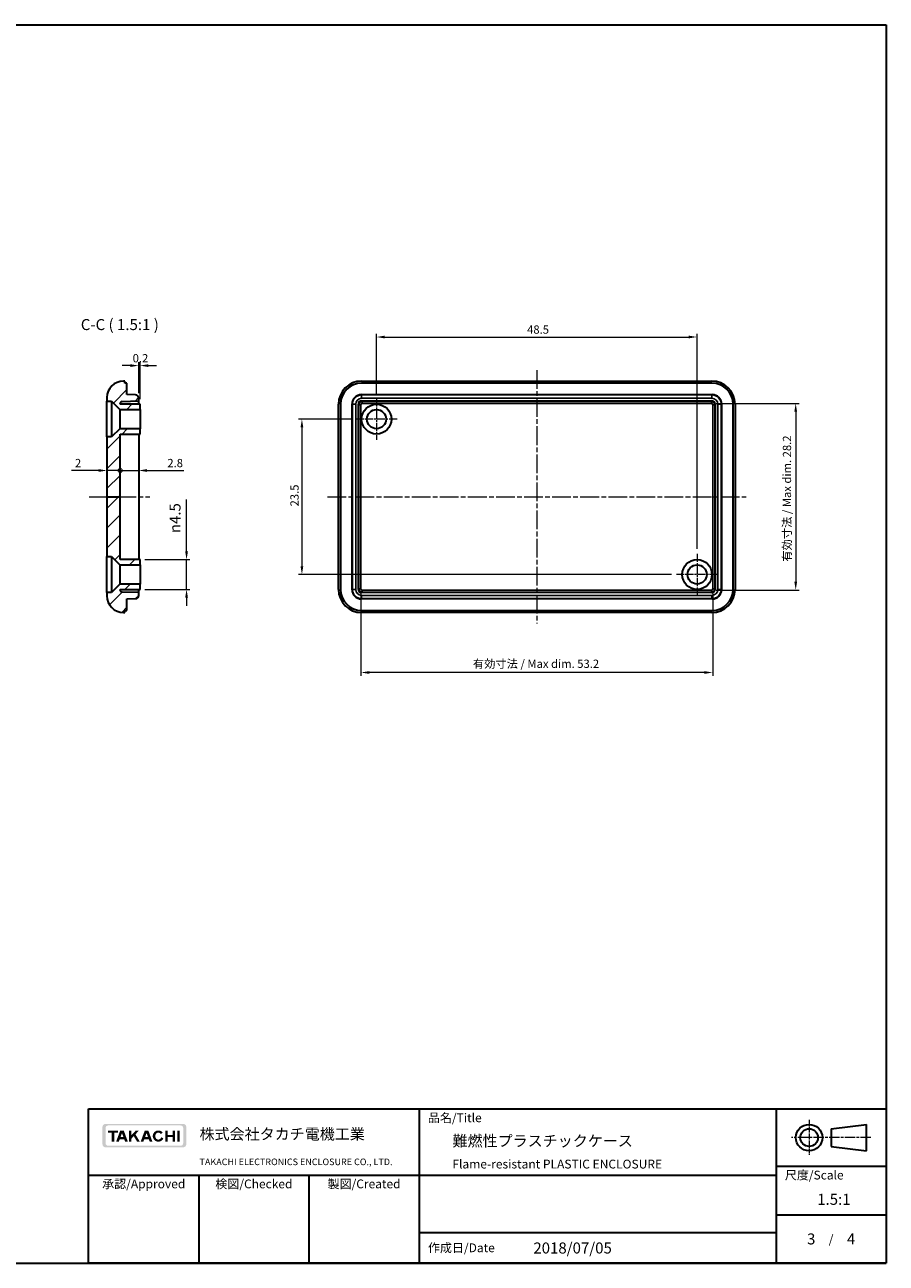
# Model space of a CAD drawing. Units: millimetres. Extents: x 7 to 1015, y 4 to 191.
# Drawn here: x 614 to 744, y 4 to 191 of the extents above; entities that cross this region are included whole.
import ezdxf
from ezdxf.enums import TextEntityAlignment as Align

# ---------------------------------------------------------------- set-up
doc = ezdxf.new("R2010")
doc.units = ezdxf.units.MM
doc.header["$LTSCALE"] = 0.5
doc.linetypes.add('CHAIN', pattern=[0.35429999999999995, 0.2362, -0.0295, 0.0591, -0.0295])
doc.layers.get('Defpoints').update_dxf_attribs({"lineweight": 25})
for name, color, linetype, lineweight in [('Border (ISO)', 7, 'Continuous', 35), ('Center Mark (ISO)', 131, 'Continuous', 18), ('Centerline (ISO)', 131, 'Continuous', 18), ('Dimension (ISO)', 7, 'Continuous', 18), ('Hatch (ISO)', 1, 'Continuous', 18), ('Symbol (ISO)', 7, 'Continuous', 18), ('Title (ISO)', 7, 'Continuous', 35), ('Visible (ISO)', 7, 'Continuous', 35), ('Visible Narrow (ISO)', 7, 'Continuous', 25)]:
    doc.layers.add(name, color=color, linetype=linetype, lineweight=lineweight)
doc.styles.add('Note Text (TK)', font='txt')
doc.styles.add('文字スタイル67', font='arial.ttf')
doc.dimstyles.new('Default - Method 1b (TK)', dxfattribs={"dimscale": 0.5, "dimtxt": 2.5, "dimasz": 2.5, "dimexe": 1, "dimexo": 1.499999999999999, "dimgap": 1, "dimtad": 1, "dimtoh": 1, "dimrnd": 1e-08, "dimdsep": 46, "dimtxsty": 'Note Text (TK)', "dimcen": 0.09, "dimdle": 5, "dimclrd": 100, "dimclre": 100, "dimclrt": 7, "dimadec": 1, "dimazin": 1, "dimtfac": 1, "dimtmove": 0, "dimatfit": 3, "dimfxl": 1, "dimtolj": 1, "dimlwd": -1, "dimlwe": -1, "dimarcsym": 0})

# ---------------------------------------------------------------- blocks, each defined once
blk = doc.blocks.new('図面枠 tk図枠')
at = {"layer": 'Border (ISO)'}
for p, q in [((14.49999999999999, 289), (405.4999999999999, 289)), ((14.49999999999999, 289), (14.50000000000001, 8.000000000000007)), ((405.4999999999999, 289), (405.4999999999999, 8.000000000000007)), ((14.50000000000001, 8.000000000000007), (405.4999999999999, 8.000000000000007))]:
    blk.add_line(p, q, dxfattribs=at)
blk = doc.blocks.new('表題欄 tk表題欄')
at = {"layer": 'Hatch (ISO)'}
h = blk.add_hatch(color=256, dxfattribs=at)
edge = h.paths.add_edge_path(flags=0)
edge.add_arc((95.57537688673352, 236.2990653650367), 0.5958259999999996, 269.9999999999897, 360)
edge.add_line((96.17120288673351, 236.2990653650368), (96.17120288673348, 239.7107813650365))
edge.add_arc((95.5753768867335, 239.7107813650366), 0.5958259999999996, 0, 90.0000000000068)
edge.add_line((95.57537688673342, 240.3066073650366), (79.13710888673356, 240.3066073650366))
edge.add_arc((79.13710888673353, 239.7107813650366), 0.5958259999999996, 89.99999999999744, 180)
edge.add_line((78.54128288673353, 239.7107813650365), (78.54128288673331, 236.2990653650368))
edge.add_arc((79.13710888673332, 236.2990653650365), 0.5958259999999996, 180, 270.0000000000231)
edge.add_line((79.13710888673356, 235.7032393650365), (95.57537688673342, 235.7032393650367))
edge = h.paths.add_edge_path()
edge.add_line((77.83935088673357, 239.9556413650366), (77.83935088673357, 236.0542053650368))
edge.add_arc((78.54128288673346, 236.0542053650367), 0.7019319999998935, 180, 270.0000000000087)
edge.add_line((78.54128288673357, 235.3522733650368), (96.17120288673352, 235.3522733650368))
edge.add_arc((96.17120288673351, 236.0542053650367), 0.7019319999998921, 270, 360)
edge.add_line((96.8731348867334, 236.0542053650368), (96.87313488673352, 239.9556413650366))
edge.add_arc((96.1712028867336, 239.9556413650367), 0.7019319999998921, 0, 90.00000000000873)
edge.add_line((96.17120288673348, 240.6575733650367), (78.54128288673357, 240.6575733650366))
edge.add_arc((78.54128288673357, 239.9556413650366), 0.7019319999999984, 90, 180)
for points in [[(79.07181288673355, 239.1476033650369), (79.07181288673355, 238.6578833650367), (79.92066088673353, 238.6578833650367), (79.92066088673353, 236.6581933650368), (80.50832488673353, 236.6581933650368), (80.50832488673353, 238.6578833650367), (81.35717288673355, 238.6578833650367), (81.35717288673355, 239.1476033650369)], [(85.68407849525303, 236.6581933650368), (84.9434673993943, 237.8918698287545), (84.41792288673358, 237.3246628822781), (84.41792288673358, 236.6581933650368), (83.89555488673355, 236.6581933650368), (83.89555488673355, 239.1476033650369), (84.41792288673358, 239.1476033650369), (84.41792288673358, 238.0993979968839), (85.38913556809511, 239.1476033650369), (86.10696490847272, 239.1476033650369), (85.31925422435492, 238.2974470774499), (86.30334488673353, 236.6581933650368)], [(92.09142939614459, 239.1476033650369), (92.09142939614459, 236.6581933650368), (92.60971639614465, 236.6581933650368), (92.60971639614465, 237.6580383650368), (93.76872039614462, 237.6580383650368), (93.76872039614462, 236.6581933650368), (94.28700739614459, 236.6581933650368), (94.28700739614459, 239.1476033650369), (93.76872039614462, 239.1476033650369), (93.76872039614462, 238.1477583650367), (92.60971639614465, 238.1477583650367), (92.60971639614465, 239.1476033650369)], [(94.84202339614467, 239.1476033650369), (94.84202339614467, 236.6581933650368), (95.36439139614473, 236.6581933650368), (95.36439139614473, 239.1476033650369)]]:
    blk.add_hatch(color=256, dxfattribs=at).paths.add_polyline_path(points)
h = blk.add_hatch(color=256, dxfattribs=at)
h.paths.add_polyline_path([(82.59020695886475, 237.7110913650368), (81.95242681460243, 237.7110913650368), (82.27131688673356, 238.5794973650367)], flags=0)
h.paths.add_polyline_path([(82.77903014574996, 237.1968853650368), (81.76360362771717, 237.1968853650368), (81.56578886050404, 236.6581933650368), (80.94907288673355, 236.6581933650368), (81.86321688673357, 239.1476033650369), (82.67941688673353, 239.1476033650369), (83.59356088673351, 236.6581933650368), (82.97684491296302, 236.6581933650368)])
h = blk.add_hatch(color=256, dxfattribs=at)
h.paths.add_polyline_path([(87.52707281460246, 237.7110913650368), (88.16485295886469, 237.7110913650368), (87.84596288673359, 238.5794973650367)], flags=0)
h.paths.add_polyline_path([(87.14043486050403, 236.6581933650368), (87.3382496277172, 237.1968853650368), (88.35367614574989, 237.1968853650368), (88.551490912963, 236.6581933650368), (89.16820688673343, 236.6581933650368), (88.25406288673352, 239.1476033650369), (87.43786288673356, 239.1476033650369), (86.52371888673358, 236.6581933650368)])
h = blk.add_hatch(color=256, dxfattribs=at)
edge = h.paths.add_edge_path()
edge.add_arc((90.52309888673334, 237.9028983650369), 1.273272000000011, 38.55054079078439, 336.5820184016556)
edge.add_line((91.69149139614446, 237.3968543650369), (91.17255542714857, 237.6216113977801))
edge.add_ellipse((90.52309888673352, 237.9028983650369), major_axis=(0, -0.7998759999999119), ratio=0.8673469387756529, start_angle=128.5505407907963, end_angle=426.582018401653, ccw=False)
edge.add_line((91.09381514418376, 238.3576891122095), (91.51887237036831, 238.6964075050431))
at = {"layer": 'Title (ISO)'}
for p, q in [((74.70882392282105, 244.052739026017), (255.7088239228211, 244.052739026017)), ((74.70882392282105, 209.052739026017), (74.70882392282105, 244.052739026017)), ((149.7088239228211, 244.052739026017), (149.7088239228211, 209.052739026017)), ((230.7088239228211, 244.052739026017), (230.7088239228211, 209.052739026017)), ((255.7088239228211, 244.052739026017), (255.7088239228211, 209.052739026017)), ((243.2088239228211, 239.552739026017), (251.2088239228211, 240.5527390260171)), ((243.2088239228211, 239.552739026017), (243.2088239228211, 235.552739026017)), ((251.2088239228211, 234.552739026017), (251.2088239228211, 240.5527390260171)), ((243.2088239228211, 235.552739026017), (251.2088239228211, 234.552739026017)), ((230.7088239228211, 231.052739026017), (255.7088239228211, 231.052739026017)), ((74.70882392282105, 229.052739026017), (230.7088239228211, 229.052739026017)), ((99.70882392282108, 229.052739026017), (99.70882392282108, 209.052739026017)), ((124.708823922821, 229.052739026017), (124.708823922821, 209.052739026017)), ((230.7088239228211, 220.052739026017), (255.7088239228211, 220.052739026017)), ((149.7088239228211, 216.052739026017), (230.7088239228211, 216.052739026017)), ((255.7088239228211, 209.052739026017), (74.70882392282105, 209.052739026017))]:
    blk.add_line(p, q, dxfattribs=at)
at = {"layer": 'Title (ISO)', "color": 4, "linetype": 'CHAIN', "lineweight": 18, "ltscale": 8.889559745788574}
blk.add_line((238.2088239228211, 241.552739026017), (238.2088239228211, 233.552739026017), dxfattribs=at)
at = {"layer": 'Title (ISO)', "color": 4, "linetype": 'CHAIN', "lineweight": 18, "ltscale": 20.00163269042969}
blk.add_line((252.2088239228211, 237.552739026017), (234.2088239228211, 237.552739026017), dxfattribs=at)
at = {"layer": 'Title (ISO)'}
for radius in [3, 2]:
    blk.add_circle((238.2088239228211, 237.552739026017), radius, dxfattribs=at)
at = {"layer": 'Title (ISO)', "color": 1, "char_height": 2.000000029802322, "line_spacing_factor": 1.5, "style": 'Note Text (TK)'}
for s, insert, attachment_point in [('\\fＭＳ Ｐゴシック|b0|i0;\\H2.0000;品名/Title', (151.708823922821, 242.052739026017), 4), ('\\fＭＳ Ｐゴシック|b0|i0;\\H2.0000;承認/Approved', (87.20882392282108, 227.052739026017), 5), ('\\fＭＳ Ｐゴシック|b0|i0;\\H2.0000;検図/Checked', (112.208823922821, 227.052739026017), 5), ('\\fＭＳ Ｐゴシック|b0|i0;\\H2.0000;製図/Created', (137.2088239228211, 227.052739026017), 5), ('\\fＭＳ Ｐゴシック|b0|i0;\\H2.0000;尺度/Scale', (232.7088239228211, 229.052739026017), 4), ('\\fＭＳ Ｐゴシック|b0|i0;\\H2.0000;作成日/Date', (151.708823922821, 212.552739026017), 4)]:
    blk.add_mtext(s, dxfattribs=dict(at, insert=insert, attachment_point=attachment_point))
at = {"layer": 'Title (ISO)', "color": 7, "line_spacing_factor": 1.5, "style": 'Note Text (TK)'}
for s, insert, char_height, attachment_point in [('株式会社タカチ電機工業', (99.87313488673345, 238.052739026017), 2.5, 4), ('\\fArial|b0|i0;\\H1.4986;TAKACHI ELECTRONICS ENCLOSURE CO., LTD.', (99.87313488673342, 232.052739026017), 1.49859994649887, 4), ('\\fＭＳ Ｐゴシック|b0|i0;\\H2.0000;/', (243.2088239228211, 214.552739026017), 2.000000029802322, 5)]:
    blk.add_mtext(s, dxfattribs=dict(at, insert=insert, char_height=char_height, attachment_point=attachment_point))
at = {"layer": 'Title (ISO)', "color": 7}
for tag, p, height, style in [('<品名>_001', (157.2826875528348, 235.5612617124386), 2.5, 'Note Text (TK)'), ('<Title>_001', (157.2504337373031, 230.5513747487906), 2.000000029802322, '文字スタイル67'), ('<尺度>_001', (241.5184829559458, 222.302739026017), 2.5, 'Note Text (TK)'), ('作成日_001', (175.632119106648, 211.2601253517655), 2.5, 'Note Text (TK)'), ('<ページ_No.>_001', (238.0980284456275, 213.302739026017), 2.5, 'Note Text (TK)'), ('<総ページ数>_001', (246.7855284409709, 213.302739026017), 2.5, 'Note Text (TK)')]:
    blk.add_attdef(tag, p, '', height=height, dxfattribs=dict(at, style=style))
at = {"layer": 'Title (ISO)', "color": 7, "style": 'Note Text (TK)'}
blk.add_attdef('<承認>', text='', height=2.5, dxfattribs=at).set_placement((87.20882392282108, 217.052739026017), align=Align.MIDDLE_CENTER)
blk = doc.blocks.new('_DotSmall')
at = {"color": 0, "linetype": 'ByBlock', "const_width": 0.5}
blk.add_lwpolyline([(-0.0625, 0, 1), (0.0625, 0, 1)], format="xyb", close=True, dxfattribs=at)
blk = doc.blocks.new('*D33')
at = {"layer": 'Defpoints', "color": 0}
for p in [(628.1848403125159, 123.9128858556822), (626.1848403125159, 119.9318570821507), (628.1848403125159, 119.9318570821507)]:
    blk.add_point(p, dxfattribs=at)
at = {"layer": 'Dimension (ISO)', "color": 100}
for p, q in [((624.9348403125159, 123.9128858556822), (620.8396698435771, 123.9128858556822)), ((628.1848403125159, 123.9128858556822), (626.1848403125159, 123.9128858556822)), ((628.1848403125159, 123.9128858556822), (630.6848403125159, 123.9128858556822))]:
    blk.add_line(p, q, dxfattribs=at)
blk.add_solid([(624.9348403125159, 124.1212191890155), (624.9348403125159, 123.7045525223488), (626.1848403125159, 123.9128858556822)], dxfattribs=at)
at = {"layer": 'Dimension (ISO)', "color": 100, "xscale": 1.25, "yscale": 1.25, "zscale": 1.25, "rotation": 180}
blk.add_blockref('_DotSmall', (628.1848403125159, 123.9128858556822), dxfattribs=at)
at = {"layer": 'Dimension (ISO)', "color": 7, "insert": (621.3396698435773, 125.0378858556822), "char_height": 1.25, "attachment_point": 4, "style": 'Note Text (TK)'}
blk.add_mtext('\\A1;2', dxfattribs=at)
blk = doc.blocks.new('*D34')
at = {"layer": 'Defpoints', "color": 0}
for p in [(630.9848403125158, 123.9128858556822), (628.1848403125159, 119.9318570821507), (630.9848403125158, 110.4318570821507)]:
    blk.add_point(p, dxfattribs=at)
at = {"layer": 'Dimension (ISO)', "color": 100}
for p, q in [((628.1848403125159, 123.9128858556822), (626.9348403125158, 123.9128858556822)), ((628.1848403125159, 123.9128858556822), (630.9848403125158, 123.9128858556822)), ((632.2348403125158, 123.9128858556822), (637.8297740645709, 123.9128858556822))]:
    blk.add_line(p, q, dxfattribs=at)
blk.add_solid([(632.2348403125158, 124.1212191890155), (632.2348403125158, 123.7045525223488), (630.9848403125158, 123.9128858556822)], dxfattribs=at)
at = {"layer": 'Dimension (ISO)', "color": 100, "xscale": 1.25, "yscale": 1.25, "zscale": 1.25}
blk.add_blockref('_DotSmall', (628.1848403125159, 123.9128858556822), dxfattribs=at)
at = {"layer": 'Dimension (ISO)', "color": 7, "insert": (635.3198308827529, 125.0378858556822), "char_height": 1.25, "attachment_point": 4, "style": 'Note Text (TK)'}
blk.add_mtext('\\A1;2.8', dxfattribs=at)
blk = doc.blocks.new('*D35')
at = {"layer": 'Defpoints', "color": 0}
for p in [(631.1848403125159, 110.4318570821507), (631.1848403125159, 105.9318570821506), (638.2288034670389, 105.9318570821506)]:
    blk.add_point(p, dxfattribs=at)
at = {"layer": 'Dimension (ISO)', "color": 100}
for p, q in [((638.2288034670389, 111.6818570821507), (638.2288034670389, 119.5165910552232)), ((631.9348403125159, 110.4318570821507), (638.7288034670389, 110.4318570821507)), ((638.2288034670389, 105.9318570821506), (638.2288034670389, 110.4318570821507)), ((631.9348403125159, 105.9318570821506), (638.7288034670389, 105.9318570821506)), ((638.2288034670389, 104.6818570821506), (638.2288034670389, 103.4318570821507))]:
    blk.add_line(p, q, dxfattribs=at)
for points in [[(638.0204701337055, 111.6818570821507), (638.4371368003723, 111.6818570821507), (638.2288034670389, 110.4318570821507)], [(638.0204701337055, 104.6818570821506), (638.4371368003723, 104.6818570821506), (638.2288034670389, 105.9318570821506)]]:
    blk.add_solid(points, dxfattribs=at)
at = {"layer": 'Dimension (ISO)', "color": 7, "insert": (636.4813402607313, 114.4318571009466), "char_height": 1.25, "attachment_point": 4, "rotation": 90, "style": 'Note Text (TK)'}
blk.add_mtext('\\A1;\\fAIGDT|b0|i0;\\H1.6582;n\\fＭＳ Ｐゴシック|b0|i0;\\H1.6667;4.5', dxfattribs=at)
blk = doc.blocks.new('*D36')
at = {"layer": 'Defpoints', "color": 0}
for p in [(630.9848403125158, 139.7729909320894), (630.9848403125158, 134.836155309662), (631.1848403125159, 133.9318570821506)]:
    blk.add_point(p, dxfattribs=at)
at = {"layer": 'Dimension (ISO)', "color": 100}
for p, q in [((629.7348403125158, 139.7729909320894), (628.4848403125159, 139.7729909320894)), ((630.9848403125158, 135.586155309662), (630.9848403125158, 140.2729909320894)), ((631.1848403125159, 139.7729909320894), (630.9848403125158, 139.7729909320894)), ((631.1848403125159, 134.6818570821506), (631.1848403125159, 140.2729909320894)), ((632.4348403125159, 139.7729909320894), (633.6848403125159, 139.7729909320894))]:
    blk.add_line(p, q, dxfattribs=at)
for points in [[(629.7348403125158, 139.9813242654227), (629.7348403125158, 139.564657598756), (630.9848403125158, 139.7729909320894)], [(632.4348403125159, 139.9813242654227), (632.4348403125159, 139.564657598756), (631.1848403125159, 139.7729909320894)]]:
    blk.add_solid(points, dxfattribs=at)
at = {"layer": 'Dimension (ISO)', "color": 7, "insert": (630.0692153125159, 140.8979909320894), "char_height": 1.25, "attachment_point": 4, "style": 'Note Text (TK)'}
blk.add_mtext('\\A1;0.2', dxfattribs=at)
blk = doc.blocks.new('*D37')
at = {"layer": 'Defpoints', "color": 0}
for p in [(715.4679412972922, 144.1035305511789), (666.9679412972921, 134.7985237488173), (715.4679412972922, 111.2985237488173)]:
    blk.add_point(p, dxfattribs=at)
at = {"layer": 'Dimension (ISO)', "color": 100}
for p, q in [((666.9679412972921, 135.5485237488173), (666.9679412972921, 144.6035305511789)), ((715.4679412972922, 112.0485237488173), (715.4679412972922, 144.6035305511789)), ((668.2179412972922, 144.1035305511789), (714.2179412972922, 144.1035305511789))]:
    blk.add_line(p, q, dxfattribs=at)
for points in [[(668.2179412972922, 144.3118638845122), (668.2179412972922, 143.8951972178456), (666.9679412972921, 144.1035305511789)], [(714.2179412972922, 144.3118638845122), (714.2179412972922, 143.8951972178456), (715.4679412972922, 144.1035305511789)]]:
    blk.add_solid(points, dxfattribs=at)
at = {"layer": 'Dimension (ISO)', "color": 7, "insert": (689.7477708427467, 145.2285305511789), "char_height": 1.25, "attachment_point": 4, "style": 'Note Text (TK)'}
blk.add_mtext('\\A1;48.5', dxfattribs=at)
blk = doc.blocks.new('*D38')
at = {"layer": 'Defpoints', "color": 0}
for p in [(663.8512746306255, 131.6818570821506), (655.6829288946543, 108.1818570821507), (712.3512746306255, 108.1818570821507)]:
    blk.add_point(p, dxfattribs=at)
at = {"layer": 'Dimension (ISO)', "color": 100}
for p, q in [((663.1012746306255, 131.6818570821506), (655.1829288946542, 131.6818570821506)), ((655.6829288946543, 130.4318570821507), (655.6829288946543, 109.4318570821507)), ((711.6012746306255, 108.1818570821507), (655.1829288946542, 108.1818570821507))]:
    blk.add_line(p, q, dxfattribs=at)
for points in [[(655.4745955613209, 130.4318570821507), (655.8912622279876, 130.4318570821507), (655.6829288946543, 131.6818570821506)], [(655.4745955613209, 109.4318570821507), (655.8912622279876, 109.4318570821507), (655.6829288946543, 108.1818570821507)]]:
    blk.add_solid(points, dxfattribs=at)
at = {"layer": 'Dimension (ISO)', "color": 7, "insert": (654.5579288946543, 118.4758911730598), "char_height": 1.25, "attachment_point": 4, "rotation": 90, "style": 'Note Text (TK)'}
blk.add_mtext('\\A1;23.5', dxfattribs=at)
blk = doc.blocks.new('*D39')
at = {"layer": 'Defpoints', "color": 0}
for p in [(664.6076479297326, 106.0214418799966), (717.8282346648483, 106.0214418799966), (664.6076479297326, 93.35477521332997)]:
    blk.add_point(p, dxfattribs=at)
at = {"layer": 'Dimension (ISO)', "color": 100}
for p, q in [((664.6076479297326, 105.2714418799966), (664.6076479297326, 92.85477521332999)), ((717.8282346648483, 105.2714418799966), (717.8282346648483, 92.85477521332999)), ((716.5782346648483, 93.35477521332997), (665.8576479297326, 93.35477521332997))]:
    blk.add_line(p, q, dxfattribs=at)
for points in [[(665.8576479297326, 93.56310854666332), (665.8576479297326, 93.14644187999664), (664.6076479297326, 93.35477521332997)], [(716.5782346648483, 93.56310854666332), (716.5782346648483, 93.14644187999664), (717.8282346648483, 93.35477521332997)]]:
    blk.add_solid(points, dxfattribs=at)
at = {"layer": 'Dimension (ISO)', "color": 7, "insert": (681.544645842745, 94.67863884969361), "char_height": 1.25, "attachment_point": 4, "style": 'Note Text (TK)'}
blk.add_mtext('\\A1;有効寸法 / Max dim. 53.2', dxfattribs=at)
blk = doc.blocks.new('*D40')
at = {"layer": 'Defpoints', "color": 0}
for p in [(717.6283564994445, 134.0421504497085), (717.6283564994445, 105.8215637145928), (730.3881502544231, 105.8215637145928)]:
    blk.add_point(p, dxfattribs=at)
at = {"layer": 'Dimension (ISO)', "color": 100}
for p, q in [((718.3783564994445, 134.0421504497085), (730.8881502544231, 134.0421504497085)), ((730.3881502544231, 132.7921504497086), (730.3881502544231, 107.0715637145928)), ((718.3783564994445, 105.8215637145928), (730.8881502544231, 105.8215637145928))]:
    blk.add_line(p, q, dxfattribs=at)
for points in [[(730.1798169210898, 132.7921504497086), (730.5964835877566, 132.7921504497086), (730.3881502544231, 134.0421504497085)], [(730.1798169210898, 107.0715637145928), (730.5964835877566, 107.0715637145928), (730.3881502544231, 105.8215637145928)]]:
    blk.add_solid(points, dxfattribs=at)
at = {"layer": 'Dimension (ISO)', "color": 7, "insert": (729.0642866180596, 110.1086530035524), "char_height": 1.25, "attachment_point": 4, "rotation": 90, "style": 'Note Text (TK)'}
blk.add_mtext('\\A1;有効寸法 / Max dim. 28.2', dxfattribs=at)

msp = doc.modelspace()

# ---------------------------------------------------------------- hatches: boundary and pattern name
at = {"layer": 'Hatch (ISO)'}
h = msp.add_hatch(dxfattribs=at)
h.set_pattern_fill('ANSI31', color=256, scale=16.93333333333333, style=0)
h.set_pattern_definition([(44.99999999999999, (473.7500005004409, -1.333332995262622), (-1.496709353511525, 1.496709353511525), [])])
edge = h.paths.add_edge_path()
edge.add_line((626.884840312516, 134.3818570821506), (628.1348403125158, 133.1318570821506))
edge.add_line((628.1348403125158, 133.1318570821506), (631.1848403125159, 133.1318570821506))
edge.add_line((631.1848403125159, 133.1318570821506), (631.1848403125159, 133.9318570821507))
edge.add_line((631.1848403125159, 133.9318570821506), (628.1848403125159, 133.9318570821506))
edge.add_line((628.1848403125159, 133.9318570821506), (628.1848403125159, 134.0421504497085))
edge.add_ellipse((628.4848403125159, 134.0421504497085), major_axis=(-0.3000000000000008, 0), ratio=1, start_angle=272.0000000000001, end_angle=360.0000000000004, ccw=False)
edge.add_line((628.4743704635051, 134.3419676978143), (630.9848403125158, 134.4296352367275))
edge.add_line((630.9848403125158, 134.4296352367275), (630.9848403125158, 134.836155309662))
edge.add_ellipse((630.4848403125158, 134.836155309662), major_axis=(0.5000000000000016, 2.2e-15), ratio=1, start_angle=0, end_angle=87.99999999999957)
edge.add_line((630.5022900608672, 135.3358507231715), (629.1848403125158, 135.3818570821506))
edge.add_line((629.1848403125158, 135.3818570821506), (629.1848403125158, 137.1318570821506))
edge.add_line((629.1848403125158, 137.1318570821506), (628.8848403125158, 137.1318570821506))
edge.add_line((628.8848403125158, 137.1318570821506), (628.8848403125158, 137.4318570821507))
edge.add_line((628.8848403125158, 137.4318570821507), (628.6848403125159, 137.4318570821507))
edge.add_ellipse((628.6848403125159, 134.9318570821507), major_axis=(-2.8e-15, 2.500000000000001), ratio=1, start_angle=0, end_angle=89.99999999999991)
edge.add_line((626.1848403125159, 134.9318570821507), (626.1848403125159, 134.3818570821506))
edge.add_line((626.1848403125159, 134.3818570821506), (626.884840312516, 134.3818570821506))
h.paths.add_polyline_path([(626.1848403125159, 119.9318570821507), (628.1848403125159, 119.9318570821507), (628.1848403125159, 110.4318570821507), (631.1848403125159, 110.4318570821507), (631.1848403125159, 109.6318570821507), (628.1348403125158, 109.6318570821507), (626.884840312516, 110.8818570821507), (626.1848403125159, 110.8818570821507)])
h.paths.add_polyline_path([(626.1848403125159, 119.9318570821507), (628.1848403125159, 119.9318570821507), (628.1848403125159, 129.4318570821506), (631.1848403125159, 129.4318570821506), (631.1848403125159, 130.2318570821507), (628.1348403125158, 130.2318570821507), (626.884840312516, 128.9818570821506), (626.1848403125159, 128.9818570821506)])
edge = h.paths.add_edge_path()
edge.add_line((628.1348403125158, 106.7318570821507), (626.884840312516, 105.4818570821506))
edge.add_line((626.884840312516, 105.4818570821506), (626.1848403125159, 105.4818570821506))
edge.add_line((626.1848403125159, 105.4818570821506), (626.1848403125159, 104.9318570821507))
edge.add_ellipse((628.6848403125159, 104.9318570821507), major_axis=(-2.500000000000002, -2.2e-15), ratio=1, start_angle=0, end_angle=89.99999999999989)
edge.add_line((628.6848403125159, 102.4318570821507), (628.8848403125158, 102.4318570821507))
edge.add_line((628.8848403125158, 102.4318570821507), (628.8848403125158, 102.7318570821507))
edge.add_line((628.8848403125158, 102.7318570821507), (629.1848403125158, 102.7318570821507))
edge.add_line((629.1848403125158, 102.7318570821507), (629.1848403125158, 104.4818570821506))
edge.add_line((629.1848403125158, 104.4818570821507), (630.5022900608672, 104.5278634411298))
edge.add_ellipse((630.4848403125158, 105.0275588546394), major_axis=(0.017449748351252, -0.4996954135095511), ratio=1, start_angle=0, end_angle=87.99999999999959)
edge.add_line((630.9848403125158, 105.0275588546394), (630.9848403125158, 105.4340789275738))
edge.add_line((630.9848403125158, 105.4340789275738), (628.4743704635051, 105.521746466487))
edge.add_ellipse((628.4848403125159, 105.8215637145928), major_axis=(-0.010469849010747, -0.2998172481057249), ratio=1, start_angle=271.9999999999986, end_angle=359.9999999999999, ccw=False)
edge.add_line((628.1848403125159, 105.8215637145928), (628.1848403125159, 105.9318570821507))
edge.add_line((628.1848403125159, 105.9318570821506), (631.1848403125159, 105.9318570821506))
edge.add_line((631.1848403125159, 105.9318570821506), (631.1848403125159, 106.7318570821506))
edge.add_line((631.1848403125159, 106.7318570821507), (628.1348403125158, 106.7318570821507))

# ---------------------------------------------------------------- linework, layer by layer
at = {"layer": 'Center Mark (ISO)', "linetype": 'CHAIN', "ltscale": 10.3896894454956}
for p, q in [((666.9679412972921, 134.7985237488173), (666.9679412972921, 128.565190415484)), ((670.0846079639589, 131.6818570821506), (663.8512746306255, 131.6818570821506)), ((715.4679412972922, 111.2985237488173), (715.4679412972922, 105.065190415484)), ((718.5846079639588, 108.1818570821507), (712.3512746306255, 108.1818570821507))]:
    msp.add_line(p, q, dxfattribs=at)
at = {"layer": 'Centerline (ISO)', "linetype": 'CHAIN', "ltscale": 23.99096870422363}
for p, q in [((691.2179412972908, 139.0985237488173), (691.2179412972908, 100.765190415484)), ((623.5181736458492, 119.9318570821507), (632.6515069791826, 119.9318570821507)), ((659.5512746306241, 119.9318570821507), (722.8846079639574, 119.9318570821507))]:
    msp.add_line(p, q, dxfattribs=at)
at = {"layer": 'Visible (ISO)'}
for p, q in [((628.8848403125158, 137.4318570821507), (628.6848403125159, 137.4318570821507)), ((628.8848403125158, 137.1318570821506), (628.8848403125158, 137.4318570821507)), ((629.1848403125158, 137.1318570821506), (628.8848403125158, 137.1318570821506)), ((629.1848403125158, 135.3818570821506), (629.1848403125158, 137.1318570821506)), ((664.7179412972908, 137.4318570821507), (717.7179412972908, 137.4318570821507)), ((717.717941297291, 137.1318570821507), (664.7179412972908, 137.1318570821506)), ((626.1848403125159, 134.9318570821507), (626.1848403125159, 134.3818570821506)), ((630.5022900608672, 135.3358507231715), (629.1848403125158, 135.3818570821506)), ((664.6670884551177, 135.3818570821506), (717.7687941394641, 135.3818570821506)), ((626.1848403125159, 134.3818570821506), (626.884840312516, 134.3818570821506)), ((626.1848403125159, 128.9818570821506), (626.1848403125159, 134.3818570821506)), ((626.884840312516, 134.3818570821506), (628.1348403125158, 133.1318570821506)), ((626.884840312516, 134.3818570821506), (626.884840312516, 128.9818570821506)), ((628.1348403125158, 133.1318570821506), (631.1848403125159, 133.1318570821506)), ((628.1348403125158, 133.1318570821506), (628.1348403125158, 130.2318570821507)), ((628.1848403125159, 133.9318570821506), (628.1848403125159, 134.0421504497085)), ((631.1848403125159, 133.9318570821506), (628.1848403125159, 133.9318570821506)), ((628.4743704635051, 134.3419676978143), (630.9848403125158, 134.4296352367275)), ((630.9848403125158, 134.4296352367275), (630.9848403125158, 134.836155309662)), ((630.9848403125158, 133.9318570821506), (630.9848403125158, 134.4296352367275)), ((631.1848403125159, 133.1318570821506), (631.1848403125159, 133.9318570821506)), ((631.1848403125159, 133.1318570821506), (631.1848403125159, 130.2318570821507)), ((661.2179412972908, 105.9318570821506), (661.2179412972908, 133.9318570821506)), ((661.517941297291, 133.9318570821506), (661.517941297291, 105.9318570821506)), ((663.267941297291, 105.8810042399774), (663.267941297291, 133.9827099243239)), ((664.2201631427153, 105.9337743410833), (664.2201631427153, 133.929939823218)), ((664.7198585562247, 134.4296352367275), (717.7160240383594, 134.4296352367275)), ((718.2157194518691, 133.929939823218), (718.2157194518691, 105.9337743410833)), ((719.1679412972909, 133.9827099243239), (719.1679412972909, 105.8810042399774)), ((720.9179412972909, 105.9318570821507), (720.9179412972909, 133.9318570821507)), ((721.2179412972908, 133.9318570821507), (721.2179412972908, 105.9318570821507)), ((628.1348403125158, 130.2318570821507), (626.884840312516, 128.9818570821506)), ((631.1848403125159, 130.2318570821507), (628.1348403125158, 130.2318570821507)), ((628.1848403125159, 119.9318570821507), (628.1848403125159, 129.4318570821506)), ((628.1848403125159, 129.4318570821506), (631.1848403125159, 129.4318570821506)), ((630.9848403125158, 129.4318570821506), (630.9848403125158, 110.4318570821507)), ((631.1848403125159, 129.4318570821506), (631.1848403125159, 130.2318570821507)), ((626.884840312516, 128.9818570821506), (626.1848403125159, 128.9818570821506)), ((626.1848403125159, 128.9818570821506), (626.1848403125159, 119.9318570821507)), ((626.1848403125159, 119.9318570821507), (628.1848403125159, 119.9318570821507)), ((626.1848403125159, 119.9318570821507), (626.1848403125159, 110.8818570821507)), ((628.1848403125159, 110.4318570821507), (628.1848403125159, 119.9318570821507)), ((626.1848403125159, 110.8818570821507), (626.884840312516, 110.8818570821507)), ((626.1848403125159, 105.4818570821506), (626.1848403125159, 110.8818570821507)), ((626.884840312516, 110.8818570821507), (628.1348403125158, 109.6318570821507)), ((626.884840312516, 110.8818570821507), (626.884840312516, 105.4818570821506)), ((628.1348403125158, 109.6318570821507), (631.1848403125159, 109.6318570821507)), ((628.1348403125158, 109.6318570821507), (628.1348403125158, 106.7318570821507)), ((631.1848403125159, 110.4318570821507), (628.1848403125159, 110.4318570821507)), ((631.1848403125159, 109.6318570821507), (631.1848403125159, 110.4318570821507)), ((631.1848403125159, 109.6318570821507), (631.1848403125159, 106.7318570821507)), ((626.884840312516, 105.4818570821506), (626.1848403125159, 105.4818570821506)), ((626.1848403125159, 105.4818570821506), (626.1848403125159, 104.9318570821507)), ((628.1348403125158, 106.7318570821507), (626.884840312516, 105.4818570821506)), ((631.1848403125159, 106.7318570821507), (628.1348403125158, 106.7318570821507)), ((628.1848403125159, 105.8215637145928), (628.1848403125159, 105.9318570821506)), ((628.1848403125159, 105.9318570821506), (631.1848403125159, 105.9318570821506)), ((630.9848403125158, 105.4340789275738), (628.4743704635051, 105.5217464664871)), ((630.9848403125158, 105.4340789275738), (630.9848403125158, 105.9318570821506)), ((630.9848403125158, 105.0275588546394), (630.9848403125158, 105.4340789275738)), ((631.1848403125159, 105.9318570821506), (631.1848403125159, 106.7318570821507)), ((717.7160240383594, 105.4340789275738), (664.7198585562247, 105.4340789275738)), ((629.1848403125158, 104.4818570821507), (630.5022900608672, 104.5278634411298)), ((629.1848403125158, 102.7318570821507), (629.1848403125158, 104.4818570821507)), ((717.7687941394641, 104.4818570821507), (664.6670884551177, 104.4818570821506)), ((628.6848403125159, 102.4318570821507), (628.8848403125158, 102.4318570821507)), ((628.8848403125158, 102.4318570821507), (628.8848403125158, 102.7318570821507)), ((628.8848403125158, 102.7318570821507), (629.1848403125158, 102.7318570821507)), ((664.7179412972908, 102.7318570821506), (717.717941297291, 102.7318570821507)), ((717.7179412972908, 102.4318570821507), (664.7179412972908, 102.4318570821507))]:
    msp.add_line(p, q, dxfattribs=at)
for centre, radius in [((666.9679412972921, 131.6818570821506), 2.25), ((666.9679412972921, 131.6818570821506), 1.449999999999999), ((715.4679412972922, 108.1818570821507), 2.25), ((715.4679412972922, 108.1818570821507), 1.449999999999999)]:
    msp.add_circle(centre, radius, dxfattribs=at)
for centre, radius, start, end in [((628.6848403125159, 134.9318570821507), 2.500000000000001, 90, 180), ((664.7179412972908, 133.9318570821506), 3.500000000000013, 90, 180), ((664.7179412972908, 133.9318570821506), 3.200000000000006, 90, 180), ((717.7179412972908, 133.9318570821507), 3.499999999999995, 0, 90), ((717.717941297291, 133.9318570821507), 3.200000000000006, 0, 90), ((630.4848403125158, 134.836155309662), 0.5000000000000016, 0, 87.99999999999962), ((628.4848403125159, 134.0421504497085), 0.3000000000000008, 92.0000000000004, 180), ((628.6848403125159, 104.9318570821507), 2.500000000000002, 180, 270), ((628.4848403125159, 105.8215637145928), 0.299999999999996, 180, 267.9999999999996), ((630.4848403125158, 105.0275588546394), 0.5000000000000031, 272.0000000000004, 0), ((664.7179412972908, 105.9318570821506), 3.500000000000004, 180, 270), ((664.7179412972908, 105.9318570821506), 3.2, 180, 270), ((717.7179412972908, 105.9318570821507), 3.500000000000004, 270, 0), ((717.717941297291, 105.9318570821507), 3.200000000000006, 270, 0)]:
    msp.add_arc(centre, radius, start, end, dxfattribs=at)
for centre, major_axis, ratio, start_param, end_param in [((664.6687946593094, 133.9810037201323), (-0.9911559624388647, 0.9911559624388679), 0.9987827659587184, 5.498396131367755, 7.067974482991437), ((717.7670879352726, 133.9810037201323), (0.9911559624388665, 0.9911559624388665), 0.9987827659587182, 5.498396131367735, 7.067974482991402), ((664.7204679148646, 133.9293304645781), (-0.3539842722995967, 0.3539842722995936), 0.9987827659587184, 5.498396131367718, 7.067974482991445), ((717.7154146797196, 133.9293304645781), (0.3539842722995965, 0.3539842722995934), 0.9987827659587187, 5.498396131367726, 7.067974482991454), ((664.6687946593094, 105.882710444169), (-0.9911559624388662, -0.9911559624388662), 0.9987827659587184, 5.498396131367753, 7.067974482991435), ((664.7204679148646, 105.9343836997232), (-0.3539842722995936, -0.3539842722995967), 0.9987827659587184, 5.498396131367718, 7.067974482991445), ((717.7154146797196, 105.9343836997232), (0.3539842722995936, -0.3539842722995967), 0.9987827659587184, 5.498396131367726, 7.067974482991454), ((717.7670879352726, 105.882710444169), (0.9911559624388647, -0.9911559624388679), 0.9987827659587184, 5.498396131367771, 7.06797448299142)]:
    msp.add_ellipse(centre, major_axis=major_axis, ratio=ratio, start_param=start_param, end_param=end_param, dxfattribs=at)
at = {"layer": 'Visible Narrow (ISO)'}
for p, q in [((664.7130948140976, 135.3358507231715), (664.6670884551177, 135.3818570821506)), ((664.7130948140976, 135.3358507231715), (664.7130948140979, 134.836155309662)), ((717.722787780486, 135.3358507231715), (664.7130948140976, 135.3358507231715)), ((717.7687941394641, 135.3818570821506), (717.722787780486, 135.3358507231715)), ((717.722787780486, 135.3358507231715), (717.7227877804861, 134.836155309662)), ((663.267941297291, 133.9827099243239), (663.313947656271, 133.9367035653448)), ((663.313947656271, 133.9367035653448), (663.8136430697808, 133.9367035653448)), ((663.313947656271, 133.9367035653448), (663.313947656271, 105.9270105989565)), ((663.8136430697808, 105.9270105989565), (663.8136430697808, 133.9367035653448)), ((664.2201631427153, 133.929939823218), (664.307830681627, 133.8422722843047)), ((664.307830681627, 133.8422722843047), (664.6076479297326, 133.8422722843047)), ((664.307830681627, 133.8422722843047), (664.307830681627, 106.0214418799966)), ((664.6076479297326, 106.0214418799966), (664.6076479297326, 133.8422722843047)), ((664.7130948140979, 134.836155309662), (717.7227877804861, 134.836155309662)), ((664.8075260951365, 134.3419676978143), (664.7198585562247, 134.4296352367275)), ((664.8075260951365, 134.3419676978143), (664.8075260951364, 134.0421504497085)), ((717.6283564994446, 134.3419676978143), (664.8075260951365, 134.3419676978143)), ((664.8075260951364, 134.0421504497085), (717.6283564994445, 134.0421504497085)), ((717.7160240383594, 134.4296352367275), (717.6283564994446, 134.3419676978143)), ((717.6283564994446, 134.3419676978143), (717.6283564994443, 134.0421504497085)), ((718.1280519129542, 133.8422722843047), (717.8282346648484, 133.8422722843047)), ((717.8282346648483, 133.8422722843047), (717.8282346648483, 106.0214418799966)), ((718.1280519129542, 133.8422722843047), (718.2157194518691, 133.929939823218)), ((718.1280519129542, 106.0214418799966), (718.1280519129542, 133.8422722843047)), ((718.6222395248035, 133.9367035653448), (719.1219349383127, 133.9367035653448)), ((718.6222395248035, 133.9367035653448), (718.6222395248035, 105.9270105989565)), ((719.1219349383126, 133.9367035653448), (719.1679412972909, 133.9827099243239)), ((719.1219349383126, 105.9270105989566), (719.1219349383126, 133.9367035653448)), ((663.313947656271, 105.9270105989565), (663.267941297291, 105.8810042399774)), ((663.313947656271, 105.9270105989565), (663.8136430697808, 105.9270105989565)), ((664.307830681627, 106.0214418799966), (664.2201631427153, 105.9337743410833)), ((664.307830681627, 106.0214418799966), (664.6076479297326, 106.0214418799966)), ((664.7130948140976, 104.5278634411298), (664.7130948140979, 105.0275588546393)), ((717.7227877804861, 105.0275588546394), (664.7130948140979, 105.0275588546393)), ((664.7198585562247, 105.4340789275738), (664.8075260951365, 105.521746466487)), ((664.8075260951364, 105.8215637145928), (664.8075260951365, 105.521746466487)), ((717.6283564994445, 105.8215637145928), (664.8075260951364, 105.8215637145928)), ((664.8075260951365, 105.521746466487), (717.6283564994446, 105.5217464664871)), ((717.6283564994447, 105.5217464664871), (717.6283564994445, 105.8215637145928)), ((717.6283564994446, 105.5217464664871), (717.7160240383594, 105.4340789275738)), ((717.722787780486, 104.5278634411298), (717.7227877804861, 105.0275588546394)), ((718.1280519129542, 106.0214418799966), (717.8282346648484, 106.0214418799966)), ((718.2157194518691, 105.9337743410833), (718.1280519129542, 106.0214418799966)), ((719.1219349383127, 105.9270105989565), (718.6222395248035, 105.9270105989565)), ((719.1679412972909, 105.8810042399774), (719.1219349383126, 105.9270105989566)), ((664.6670884551177, 104.4818570821506), (664.7130948140976, 104.5278634411298)), ((664.7130948140976, 104.5278634411298), (717.722787780486, 104.5278634411298)), ((717.722787780486, 104.5278634411298), (717.7687941394641, 104.4818570821507))]:
    msp.add_line(p, q, dxfattribs=at)
for centre, major_axis, ratio, start_param, end_param in [((664.7141916596495, 133.935606719793), (-0.9902947235100862, 0.9902947235101077), 0.9996513867632159, 5.498396131367737, 7.067974482991414), ((717.7216909349341, 133.935606719793), (0.99029472351012, 0.9902947235101013), 0.9996513867632044, 5.498396131367766, 7.067974482991401), ((664.7141916596496, 133.935606719793), (-0.6371716901392701, 0.6371716901392722), 0.9987827659587184, 5.498396131367744, 7.06797448299143), ((664.8077698385925, 133.8420285408488), (-0.3535533905932697, -0.3535533905932764), 0.9997571465775331, 3.927599804572838, 5.497178156196509), ((664.8077698385923, 133.8420285408488), (-0.1415937089198387, 0.1415937089198374), 0.9987827659587182, 5.498396131367647, 7.067974482991398), ((717.6281127559887, 133.8420285408488), (-0.3535533905932697, 0.3535533905932764), 0.9997571465775081, 3.927599804572917, 5.497178156196611), ((717.6281127559885, 133.8420285408488), (0.1415937089198386, 0.1415937089198374), 0.9987827659587182, 5.498396131367774, 7.067974482991406), ((717.7216909349344, 133.935606719793), (0.6371716901392711, 0.6371716901392711), 0.9987827659587185, 5.498396131367744, 7.067974482991376), ((664.7141916596495, 105.9281074445083), (-0.9902947235100906, -0.9902947235101013), 0.9996513867632193, 5.498396131367766, 7.067974482991437), ((664.7141916596496, 105.9281074445083), (-0.6371716901392711, -0.6371716901392711), 0.9987827659587185, 5.498396131367744, 7.067974482991428), ((664.8077698385925, 106.0216856234525), (0.3535533905932764, -0.3535533905932719), 0.9997571465775331, 3.927599804572807, 5.497178156196524), ((664.8077698385923, 106.0216856234525), (-0.1415937089198374, -0.1415937089198387), 0.9987827659587182, 5.498396131367647, 7.067974482991516), ((717.6281127559885, 106.0216856234525), (0.1415937089198375, -0.1415937089198387), 0.998782765958718, 5.498396131367774, 7.067974482991525), ((717.6281127559887, 106.0216856234525), (0.3535533905932764, 0.353553390593272), 0.9997571465775081, 3.927599804572784, 5.497178156196477), ((717.7216909349341, 105.9281074445083), (0.9902947235101155, -0.9902947235101072), 0.9996513867632012, 5.498396131367774, 7.067974482991414), ((717.7216909349344, 105.9281074445083), (0.6371716901392701, -0.6371716901392722), 0.9987827659587184, 5.498396131367798, 7.06797448299143)]:
    msp.add_ellipse(centre, major_axis=major_axis, ratio=ratio, start_param=start_param, end_param=end_param, dxfattribs=at)

# ---------------------------------------------------------------- block references
at = {"xscale": 0.6666666666666666, "yscale": 0.6666666666666666, "zscale": 0.6666666666666666}
msp.add_blockref('図面枠 tk図枠', (473.7500005004409, -1.333332995262622), dxfattribs=at)
ref = msp.add_blockref('表題欄 tk表題欄', (573.6107845518935, -135.3684923459406), dxfattribs=dict(xscale=0.6666666666666666, yscale=0.6666666666666666, zscale=0.6666666666666666))
ref.add_attrib('<品名>_001', '難燃性プラスチックケース', (678.4659095871167, 21.67234879568507), dxfattribs={"layer": 'Title (ISO)', "color": 7, "height": 1.666666666666666, "style": 'Note Text (TK)'})
ref.add_attrib('<尺度>_001', '1.5:1', (733.6382580103003, 12.83333367140407), dxfattribs={"layer": 'Title (ISO)', "color": 7, "height": 1.666666666666666, "style": 'Note Text (TK)'})
ref.add_attrib('作成日_001', '2018/07/05', (690.6941291078407, 5.471591221903034), dxfattribs={"layer": 'Title (ISO)', "color": 7, "height": 1.666666666666666, "style": 'Note Text (TK)'})
ref.add_attrib('<Title>_001', 'Flame-resistant PLASTIC ENCLOSURE', (678.444407043429, 18.33242415325308), dxfattribs={"layer": 'Title (ISO)', "color": 7, "height": 1.333333353201548, "style": '文字スタイル67'})
ref.add_attrib('<ページ_No.>_001', '3', (732.106526175876, 6.844702475405876), dxfattribs={"layer": 'Title (ISO)', "color": 7, "height": 1.666666666666666, "style": 'Note Text (TK)'})
ref.add_attrib('<総ページ数>_001', '4', (738.1345735319712, 6.833333671404057), dxfattribs={"layer": 'Title (ISO)', "color": 7, "height": 1.666666666666666, "style": 'Note Text (TK)'})

# ---------------------------------------------------------------- texts
at = {"layer": 'Symbol (ISO)', "color": 7, "insert": (622.2269752027061, 144.6298678970985), "char_height": 1.666666666666666, "attachment_point": 7, "style": 'Note Text (TK)'}
msp.add_mtext('C-C ( 1.5:1 )', dxfattribs=at)

# ---------------------------------------------------------------- dimensions: what is measured, and where the dimension line sits
at = {"layer": 'Dimension (ISO)', "color": 100}
for base, p1, p2, angle, override, picture, middle in [((715.4679412972922, 144.1035305511789), (666.9679412972921, 134.7985237488173), (715.4679412972922, 111.2985237488173), 180, {"dimtoh": 0, "dimdec": 2, "dimtp": 0, "dimtm": 0, "dimtdec": 2, "dimtofl": 0, "dimatfit": 1}, '*D37', (691.2179412972922, 144.1035305511789)), ((630.9848403125158, 139.7729909320894), (631.1848403125159, 133.9318570821506), (630.9848403125158, 134.836155309662), 180, {"dimtoh": 0, "dimdec": 2, "dimtp": 0, "dimtm": 0, "dimtdec": 2, "dimtofl": 1, "dimatfit": 1}, '*D36', (631.0848403125159, 139.7729909320894)), ((655.6829288946543, 108.1818570821507), (663.8512746306255, 131.6818570821506), (712.3512746306255, 108.1818570821507), 90, {"dimtoh": 0, "dimdec": 2, "dimtp": 0, "dimtm": 0, "dimtdec": 2, "dimtofl": 0, "dimatfit": 1}, '*D38', (655.6829288946543, 119.9318570821507)), ((628.1848403125159, 123.9128858556822), (626.1848403125159, 119.9318570821507), (628.1848403125159, 119.9318570821507), 180, {"dimtoh": 0, "dimdec": 2, "dimblk2": 'DotSmall', "dimsah": 1, "dimdle": 0, "dimse1": 1, "dimse2": 1, "dimtp": 0, "dimtm": 0, "dimtdec": 2, "dimtofl": 1, "dimatfit": 1}, '*D33', (621.7018857526682, 123.9128858556822)), ((630.9848403125158, 123.9128858556822), (628.1848403125159, 119.9318570821507), (630.9848403125158, 110.4318570821507), 180, {"dimtoh": 0, "dimdec": 2, "dimblk1": 'DotSmall', "dimsah": 1, "dimdle": 0, "dimse1": 1, "dimse2": 1, "dimtp": 0, "dimtm": 0, "dimtdec": 2, "dimtofl": 1, "dimatfit": 1}, '*D34', (636.324802473662, 123.9128858556822))]:
    dim = msp.add_linear_dim(base=base, p1=p1, p2=p2, angle=angle, dimstyle='Default - Method 1b (TK)', override=override, dxfattribs=at)
    dim.commit()
    dim.dimension.update_dxf_attribs({"geometry": picture, "text_midpoint": middle, "dimtype": 160})
for base, p1, p2, angle, text, override, picture, middle in [((730.3881502544231, 105.8215637145928), (717.6283564994445, 134.0421504497085), (717.6283564994445, 105.8215637145928), 270, '有効寸法 / Max dim. 28.2', {"dimtoh": 0, "dimdec": 1, "dimpost": '', "dimtp": 0, "dimtm": 0, "dimtdec": 2, "dimtofl": 0, "dimatfit": 1}, '*D40', (730.3881502544231, 119.7819484580978)), ((638.2288034670389, 105.9318570821506), (631.1848403125159, 110.4318570821507), (631.1848403125159, 105.9318570821506), 90, '\\fAIGDT|b0|i0;\\H1.6582;n\\fＭＳ Ｐゴシック|b0|i0;\\H1.6667;<>', {"dimtoh": 0, "dimdec": 2, "dimtp": 0, "dimtm": 0, "dimtdec": 2, "dimtofl": 1, "dimatfit": 1}, '*D35', (638.2288034670389, 116.7242240780849)), ((664.6076479297326, 93.35477521332997), (717.8282346648483, 106.0214418799966), (664.6076479297326, 106.0214418799966), 180, '有効寸法 / Max dim. 53.2', {"dimtoh": 0, "dimdec": 1, "dimlfac": 1.005250097415778, "dimpost": '', "dimtp": 0, "dimtm": 0, "dimtdec": 2, "dimtofl": 0, "dimatfit": 1}, '*D39', (691.2179412972904, 93.35477521332997))]:
    dim = msp.add_linear_dim(base=base, p1=p1, p2=p2, angle=angle, text=text, dimstyle='Default - Method 1b (TK)', override=override, dxfattribs=at)
    dim.commit()
    dim.dimension.update_dxf_attribs({"geometry": picture, "text_midpoint": middle, "dimtype": 160})

doc.saveas('drawing.dxf')
